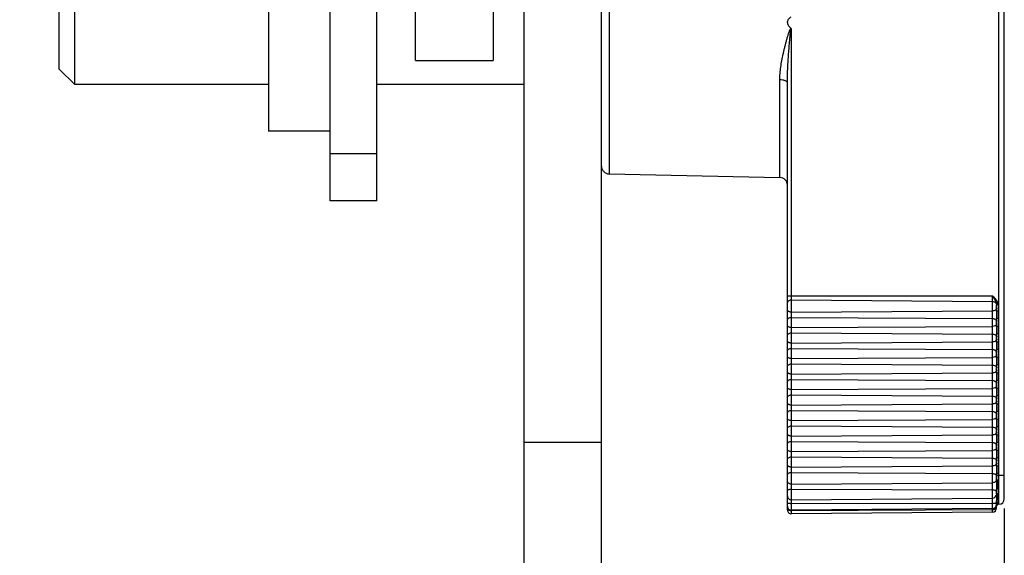
# Model space of a CAD drawing. Units: millimetres. Extents: x -372 to 1446, y -404 to 598.
# Drawn here: x 357 to 421, y 46 to 80 of the extents above; entities that cross this region are included whole.
import ezdxf

# ---------------------------------------------------------------- set-up
doc = ezdxf.new("R2010")
doc.units = ezdxf.units.MM
doc.header["$LTSCALE"] = 16.335
doc.header["$PDMODE"] = 3
doc.header["$PDSIZE"] = 0.3125
doc.layers.get('0').update_dxf_attribs({"linetype": 'CONTINUOUS'})
doc.layers.get('Defpoints').update_dxf_attribs({"linetype": 'CONTINUOUS'})
doc.styles.get("Standard").update_dxf_attribs({"font": 'SimSun Regular.ttf', "width": 0.8})
doc.dimstyles.new('ISO-25', dxfattribs={"dimtxt": 13, "dimasz": 12, "dimexe": 1.25, "dimexo": 0.625, "dimtad": 1, "dimdsep": 46, "dimtxsty": 'Standard', "dimblk": 'CLOSEDBLANK', "dimcen": 2.5, "dimadec": 0, "dimazin": 0, "dimtfac": 1, "dimtmove": 0, "dimatfit": 3, "dimldrblk": 'CLOSEDBLANK', "dimfxl": 1, "dimarcsym": 0})

# ---------------------------------------------------------------- blocks, each defined once
blk = doc.blocks.new('_ClosedBlank')
at = {"color": 0, "linetype": 'ByBlock', "lineweight": -2}
for p, q in [((-1, 0.1667), (0, 0)), ((-1, 0.1667), (-1, -0.1667)), ((0, 0), (-1, -0.1667))]:
    blk.add_line(p, q, dxfattribs=at)
blk = doc.blocks.new('*D3')
at = {"color": 0, "lineweight": -2, "transparency": 16777216}
for p, q in [((-231.008, 48.622), (-231.008, -103.196)), ((420.992, 48.622), (420.992, -103.196)), ((-219.008, -101.946), (408.992, -101.946))]:
    blk.add_line(p, q, dxfattribs=at)
at = {"layer": 'Defpoints', "color": 0, "transparency": 16777216}
for p in [(-231.008, 49.247), (420.992, 49.247), (420.992, -101.946)]:
    blk.add_point(p, dxfattribs=at)
at = {"color": 0, "lineweight": -2, "transparency": 16777216, "xscale": 12, "yscale": 12, "zscale": 12, "rotation": 180}
blk.add_blockref('_ClosedBlank', (-231.008, -101.946), dxfattribs=at)
at = {"color": 0, "lineweight": -2, "transparency": 16777216, "xscale": 12, "yscale": 12, "zscale": 12}
blk.add_blockref('_ClosedBlank', (420.992, -101.946), dxfattribs=at)
at = {"color": 0, "transparency": 16777216, "insert": (94.992, -93.304), "char_height": 13, "attachment_point": 5}
blk.add_mtext('652mm [25.67in]', dxfattribs=at)

msp = doc.modelspace()

# ---------------------------------------------------------------- linework, layer by layer
at = {"color": 7, "linetype": 'Continuous'}
for p, q in [((387.992, 152.977), (387.992, 77.521)), ((382.992, 77.521), (382.992, 147.971)), ((377.492, 68.471), (377.492, 144.971)), ((380.492, 68.471), (380.492, 144.971)), ((389.992, 31.971), (389.992, 144.97)), ((394.992, 31.971), (394.992, 144.97)), ((420.645, 48.897), (420.645, 111.045)), ((420.992, 49.247), (420.992, 110.695)), ((395.481, 89.731), (395.481, 70.211)), ((373.492, 86.971), (373.492, 72.971)), ((360.992, 75.971), (360.992, 83.971)), ((359.992, 76.971), (359.992, 82.971)), ((407.244, 79.57), (407.244, 48.28)), ((382.992, 77.538), (387.992, 77.538)), ((359.992, 76.971), (360.992, 75.971)), ((382.992, 77.521), (387.992, 77.521)), ((406.502, 69.981), (406.502, 76.281)), ((373.492, 75.971), (360.992, 75.971)), ((389.992, 75.971), (380.492, 75.971)), ((406.992, 48.531), (406.992, 76.096)), ((377.492, 72.971), (373.492, 72.971)), ((380.492, 71.516), (377.492, 71.516)), ((395.481, 70.211), (406.502, 69.981)), ((380.492, 68.471), (377.492, 68.471)), ((406.992, 62.339), (420.234, 62.339)), ((420.234, 48.394), (420.234, 62.339)), ((406.993, 61.461), (406.993, 61.859)), ((407.244, 62.092), (420.234, 61.986)), ((420.591, 61.768), (420.492, 61.768)), ((420.492, 61.358), (420.492, 61.768)), ((420.591, 61.768), (420.591, 61.358)), ((407.244, 61.297), (420.234, 61.372)), ((420.591, 61.358), (420.492, 61.358)), ((406.993, 60.461), (406.993, 60.788)), ((407.244, 60.952), (420.234, 60.878)), ((407.244, 60.297), (420.234, 60.372)), ((420.591, 60.891), (420.492, 60.891)), ((420.492, 60.358), (420.492, 60.891)), ((420.591, 60.891), (420.591, 60.358)), ((406.993, 59.461), (406.993, 59.788)), ((407.244, 59.952), (420.234, 59.878)), ((420.591, 60.358), (420.492, 60.358)), ((420.591, 59.891), (420.492, 59.891)), ((420.492, 59.358), (420.492, 59.891)), ((420.591, 59.891), (420.591, 59.358)), ((407.244, 59.297), (420.234, 59.372)), ((420.591, 59.358), (420.492, 59.358)), ((406.993, 58.461), (406.993, 58.788)), ((407.244, 58.952), (420.234, 58.878)), ((420.591, 58.891), (420.492, 58.891)), ((420.492, 58.358), (420.492, 58.891)), ((420.591, 58.891), (420.591, 58.358)), ((407.244, 58.297), (420.234, 58.372)), ((407.244, 57.952), (420.234, 57.878)), ((420.591, 58.358), (420.492, 58.358)), ((420.591, 57.891), (420.492, 57.891)), ((420.492, 57.358), (420.492, 57.891)), ((420.591, 57.891), (420.591, 57.358)), ((406.993, 57.461), (406.993, 57.788)), ((407.244, 57.297), (420.234, 57.372)), ((420.591, 57.358), (420.492, 57.358)), ((406.993, 56.461), (406.993, 56.788)), ((407.244, 56.952), (420.234, 56.878)), ((420.591, 56.891), (420.492, 56.891)), ((420.492, 56.358), (420.492, 56.891)), ((420.591, 56.891), (420.591, 56.358)), ((407.244, 56.297), (420.234, 56.372)), ((407.244, 55.952), (420.234, 55.878)), ((420.591, 56.358), (420.492, 56.358)), ((406.993, 55.461), (406.993, 55.788)), ((407.244, 55.297), (420.234, 55.372)), ((420.591, 55.891), (420.492, 55.891)), ((420.492, 55.358), (420.492, 55.891)), ((420.591, 55.358), (420.492, 55.358)), ((420.591, 55.891), (420.591, 55.358)), ((406.993, 54.461), (406.993, 54.788)), ((407.244, 54.952), (420.234, 54.878)), ((420.591, 54.891), (420.492, 54.891)), ((420.492, 54.358), (420.492, 54.891)), ((420.591, 54.891), (420.591, 54.358)), ((407.244, 54.297), (420.234, 54.372)), ((420.591, 54.358), (420.492, 54.358)), ((406.993, 53.461), (406.993, 53.788)), ((407.244, 53.952), (420.234, 53.878)), ((420.591, 53.891), (420.492, 53.891)), ((420.492, 53.358), (420.492, 53.891)), ((420.591, 53.891), (420.591, 53.358)), ((389.992, 52.909), (394.992, 52.909)), ((406.993, 52.461), (406.993, 52.788)), ((407.244, 53.297), (420.234, 53.372)), ((407.244, 52.952), (420.234, 52.878)), ((420.591, 53.358), (420.492, 53.358)), ((420.591, 52.891), (420.492, 52.891)), ((420.492, 52.358), (420.492, 52.891)), ((420.591, 52.891), (420.591, 52.358)), ((407.244, 52.297), (420.234, 52.372)), ((420.591, 52.358), (420.492, 52.358)), ((406.993, 51.461), (406.993, 51.788)), ((407.244, 51.952), (420.234, 51.878)), ((420.591, 51.891), (420.492, 51.891)), ((420.492, 51.358), (420.492, 51.891)), ((420.591, 51.891), (420.591, 51.358)), ((407.244, 51.297), (420.234, 51.372)), ((407.244, 50.952), (420.234, 50.878)), ((420.591, 51.358), (420.492, 51.358)), ((420.591, 50.891), (420.492, 50.891)), ((420.492, 50.435), (420.492, 50.891)), ((420.591, 50.891), (420.591, 50.453)), ((406.993, 50.409), (406.993, 50.788)), ((407.244, 50.194), (420.234, 50.292)), ((420.492, 50.778), (420.992, 50.778)), ((406.993, 49.438), (406.993, 49.778)), ((407.244, 49.871), (420.234, 49.829)), ((420.492, 49.544), (420.492, 49.859)), ((420.591, 49.906), (420.591, 49.607)), ((406.993, 48.769), (406.993, 48.986)), ((406.993, 48.986), (406.993, 48.986)), ((407.244, 49.189), (420.234, 49.302)), ((407.244, 48.957), (420.234, 48.971)), ((420.492, 48.891), (420.492, 49.128)), ((420.591, 49.211), (420.591, 49.043)), ((406.993, 48.638), (406.993, 48.529)), ((420.234, 48.631), (407.244, 48.518)), ((407.244, 48.49), (420.234, 48.555)), ((420.234, 48.394), (407.244, 48.28)), ((420.492, 48.654), (420.492, 48.804)), ((420.591, 48.904), (420.591, 48.897)), ((420.645, 48.897), (420.591, 48.897))]:
    msp.add_line(p, q, dxfattribs=at)
for centre, radius, start, end in [((395.492, 70.711), 0.5, 180, 268.80651), ((406.492, 69.481), 0.5, 0, 88.80651), ((420.264, 61.742), 0.228, 0.01929, 6.38629), ((419.924, 61.743), 0.667, 2.09931, 3.50011), ((431.646, 61.125), 11.058, 178.78926, 181.21074), ((431.646, 60.125), 11.058, 178.78926, 181.21074), ((431.646, 59.125), 11.058, 178.78926, 181.21074), ((431.646, 58.125), 11.058, 178.78926, 181.21074), ((431.646, 57.125), 11.058, 178.78926, 181.21074), ((431.646, 56.125), 11.058, 178.78926, 181.21074), ((431.646, 55.125), 11.058, 178.78926, 181.21074), ((431.646, 54.125), 11.058, 178.78926, 181.21074), ((431.646, 53.125), 11.058, 178.78926, 181.21074), ((431.646, 52.125), 11.058, 178.78926, 181.21074), ((432.096, 51.125), 11.508, 178.83662, 181.16338), ((421.814, 49.447), 1.234, 172.5795, 175.08224), ((407.241, 49.438), 0.249, 180.01782, 270.51698), ((420.232, 49.562), 0.26, 270.49797, 337.91622), ((420.878, 48.943), 0.301, 172.33286, 174.1988), ((420.642, 49.247), 0.35, 270.5, 360), ((407.242, 48.766), 0.249, 179.7489, 270.5022), ((407.242, 48.529), 0.249, 179.7489, 270.5022), ((420.232, 48.891), 0.26, 270.5, 360), ((420.232, 48.654), 0.26, 270.5, 360), ((420.592, 48.797), 0.1, 90.5, 180)]:
    msp.add_arc(centre, radius, start, end, dxfattribs=at)
for points, knots in [([(406.992, 79.971), (406.992, 80.01), (407.008, 80.089), (407.068, 80.191), (407.148, 80.279), (407.208, 80.33), (407.239, 80.353)], [0, 0, 0, 0, 0.249737, 0.499706, 0.749861, 1, 1, 1, 1]), ([(406.502, 76.281), (406.502, 76.418), (406.515, 76.694), (406.563, 77.109), (406.632, 77.527), (406.703, 77.875), (406.767, 78.154), (406.818, 78.365), (406.872, 78.575), (406.928, 78.785), (406.977, 78.96), (407.018, 79.1), (407.05, 79.204), (407.083, 79.308), (407.113, 79.395), (407.14, 79.463), (407.162, 79.513), (407.183, 79.554), (407.205, 79.583), (407.22, 79.594), (407.229, 79.596)], [0, 0, 0, 0, 0.120228, 0.24231, 0.366017, 0.49109, 0.554061, 0.617278, 0.680711, 0.74433, 0.808109, 0.840048, 0.872017, 0.904011, 0.936026, 0.952041, 0.968059, 0.984069, 0.992073, 1, 1, 1, 1]), ([(406.992, 79.971), (406.992, 79.933), (407.008, 79.856), (407.065, 79.756), (407.141, 79.67), (407.199, 79.62), (407.229, 79.596)], [0, 0, 0, 0, 0.250009, 0.500116, 0.750116, 1, 1, 1, 1]), ([(406.992, 76.096), (406.992, 76.242), (406.996, 76.533), (407.012, 76.97), (407.035, 77.407), (407.059, 77.772), (407.08, 78.063), (407.097, 78.282), (407.114, 78.501), (407.133, 78.72), (407.149, 78.902), (407.163, 79.048), (407.173, 79.158), (407.184, 79.267), (407.194, 79.358), (407.202, 79.422), (407.207, 79.458), (407.211, 79.485), (407.214, 79.508), (407.218, 79.526), (407.22, 79.539), (407.223, 79.553), (407.226, 79.564), (407.23, 79.572), (407.233, 79.578), (407.238, 79.578), (407.241, 79.575), (407.243, 79.572), (407.244, 79.57)], [0, 0, 0, 0, 0.124428, 0.249086, 0.373937, 0.498947, 0.561502, 0.624086, 0.686695, 0.749325, 0.811973, 0.843303, 0.874637, 0.905973, 0.937312, 0.952982, 0.960817, 0.968653, 0.976488, 0.980406, 0.984323, 0.988241, 0.99216, 0.994102, 0.996084, 0.997053, 0.998034, 1, 1, 1, 1]), ([(407.244, 79.57), (407.243, 79.575), (407.24, 79.585), (407.233, 79.593), (407.229, 79.596)], [0, 0, 0, 0, 0.500907, 1, 1, 1, 1]), ([(406.992, 76.096), (406.992, 76.109), (406.984, 76.136), (406.953, 76.17), (406.907, 76.201), (406.846, 76.228), (406.772, 76.251), (406.657, 76.274), (406.565, 76.281), (406.502, 76.281)], [0, 0, 0, 0, 0.066181, 0.145535, 0.244598, 0.364811, 0.50439, 0.659963, 1, 1, 1, 1]), ([(420.59, 61.784), (420.586, 61.84), (420.564, 61.954), (420.476, 62.101), (420.362, 62.227), (420.277, 62.303), (420.234, 62.339)], [0, 0, 0, 0, 0.249806, 0.49979, 0.749917, 1, 1, 1, 1]), ([(420.234, 62.339), (420.26, 62.293), (420.316, 62.202), (420.425, 62.024), (420.492, 61.872), (420.492, 61.768)], [0, 0, 0, 0, 0.253419, 0.504224, 1, 1, 1, 1]), ([(406.993, 61.859), (406.993, 61.889), (407.006, 61.951), (407.062, 62.029), (407.144, 62.081), (407.209, 62.092), (407.242, 62.092)], [0, 0, 0, 0, 0.242741, 0.489707, 0.742775, 1, 1, 1, 1]), ([(420.234, 61.986), (420.265, 61.986), (420.328, 61.974), (420.409, 61.927), (420.468, 61.855), (420.487, 61.796), (420.49, 61.767)], [0, 0, 0, 0, 0.256507, 0.509365, 0.756726, 1, 1, 1, 1]), ([(407.244, 61.297), (407.211, 61.297), (407.149, 61.304), (407.068, 61.338), (407.009, 61.391), (406.993, 61.439), (406.993, 61.461)], [0, 0, 0, 0, 0.295089, 0.566185, 0.798945, 1, 1, 1, 1]), ([(420.419, 61.424), (420.407, 61.416), (420.35, 61.384), (420.283, 61.372), (420.234, 61.372)], [0, 0, 0, 0, 0.23221, 1, 1, 1, 1]), ([(420.492, 61.543), (420.492, 61.521), (420.476, 61.472), (420.44, 61.439), (420.419, 61.424)], [0, 0, 0, 0, 0.46501, 1, 1, 1, 1]), ([(420.492, 61.358), (420.492, 61.28), (420.488, 61.125), (420.492, 60.969), (420.492, 60.891)], [0, 0, 0, 0, 0.500017, 1, 1, 1, 1]), ([(406.993, 60.788), (406.993, 60.81), (407.008, 60.858), (407.067, 60.911), (407.148, 60.945), (407.209, 60.952), (407.242, 60.952)], [0, 0, 0, 0, 0.201124, 0.433673, 0.704742, 1, 1, 1, 1]), ([(407.244, 60.297), (407.211, 60.297), (407.149, 60.304), (407.068, 60.338), (407.009, 60.391), (406.993, 60.439), (406.993, 60.461)], [0, 0, 0, 0, 0.295089, 0.566185, 0.798945, 1, 1, 1, 1]), ([(420.234, 60.878), (420.252, 60.878), (420.318, 60.873), (420.385, 60.85), (420.425, 60.821)], [0, 0, 0, 0, 0.266513, 1, 1, 1, 1]), ([(420.419, 60.424), (420.407, 60.416), (420.35, 60.384), (420.283, 60.372), (420.234, 60.372)], [0, 0, 0, 0, 0.23221, 1, 1, 1, 1]), ([(420.492, 60.543), (420.492, 60.521), (420.476, 60.472), (420.44, 60.439), (420.419, 60.424)], [0, 0, 0, 0, 0.46501, 1, 1, 1, 1]), ([(420.425, 60.821), (420.43, 60.818), (420.447, 60.804), (420.462, 60.787), (420.471, 60.774)], [0, 0, 0, 0, 0.263684, 1, 1, 1, 1]), ([(420.471, 60.774), (420.474, 60.768), (420.486, 60.748), (420.492, 60.724), (420.492, 60.707)], [0, 0, 0, 0, 0.262068, 1, 1, 1, 1]), ([(406.993, 59.788), (406.993, 59.81), (407.008, 59.858), (407.067, 59.911), (407.148, 59.945), (407.209, 59.952), (407.242, 59.952)], [0, 0, 0, 0, 0.201124, 0.433673, 0.704742, 1, 1, 1, 1]), ([(420.234, 59.878), (420.252, 59.878), (420.318, 59.873), (420.385, 59.85), (420.425, 59.821)], [0, 0, 0, 0, 0.266513, 1, 1, 1, 1]), ([(420.425, 59.821), (420.444, 59.807), (420.478, 59.774), (420.492, 59.728), (420.492, 59.707)], [0, 0, 0, 0, 0.532855, 1, 1, 1, 1]), ([(420.492, 60.358), (420.492, 60.28), (420.488, 60.125), (420.492, 59.969), (420.492, 59.891)], [0, 0, 0, 0, 0.500017, 1, 1, 1, 1]), ([(407.244, 59.297), (407.211, 59.297), (407.149, 59.304), (407.068, 59.338), (407.009, 59.391), (406.993, 59.439), (406.993, 59.461)], [0, 0, 0, 0, 0.295089, 0.566185, 0.798945, 1, 1, 1, 1]), ([(420.419, 59.424), (420.407, 59.416), (420.35, 59.384), (420.283, 59.372), (420.234, 59.372)], [0, 0, 0, 0, 0.23221, 1, 1, 1, 1]), ([(420.492, 59.543), (420.492, 59.521), (420.476, 59.472), (420.44, 59.439), (420.419, 59.424)], [0, 0, 0, 0, 0.46501, 1, 1, 1, 1]), ([(420.492, 59.358), (420.492, 59.28), (420.488, 59.125), (420.492, 58.969), (420.492, 58.891)], [0, 0, 0, 0, 0.500017, 1, 1, 1, 1]), ([(406.993, 58.788), (406.993, 58.81), (407.008, 58.858), (407.067, 58.911), (407.148, 58.945), (407.209, 58.952), (407.242, 58.952)], [0, 0, 0, 0, 0.201124, 0.433673, 0.704742, 1, 1, 1, 1]), ([(420.234, 58.878), (420.252, 58.878), (420.318, 58.873), (420.385, 58.85), (420.425, 58.821)], [0, 0, 0, 0, 0.266513, 1, 1, 1, 1]), ([(420.492, 58.543), (420.492, 58.521), (420.476, 58.472), (420.44, 58.439), (420.419, 58.424)], [0, 0, 0, 0, 0.46501, 1, 1, 1, 1]), ([(420.425, 58.821), (420.43, 58.818), (420.447, 58.804), (420.462, 58.787), (420.471, 58.774)], [0, 0, 0, 0, 0.263684, 1, 1, 1, 1]), ([(420.471, 58.774), (420.474, 58.768), (420.486, 58.748), (420.492, 58.724), (420.492, 58.707)], [0, 0, 0, 0, 0.262068, 1, 1, 1, 1]), ([(407.244, 58.297), (407.211, 58.297), (407.149, 58.304), (407.068, 58.338), (407.009, 58.391), (406.993, 58.439), (406.993, 58.461)], [0, 0, 0, 0, 0.295089, 0.566185, 0.798945, 1, 1, 1, 1]), ([(406.993, 57.788), (406.993, 57.81), (407.008, 57.858), (407.067, 57.911), (407.148, 57.945), (407.209, 57.952), (407.242, 57.952)], [0, 0, 0, 0, 0.201124, 0.433673, 0.704742, 1, 1, 1, 1]), ([(420.419, 58.424), (420.407, 58.416), (420.35, 58.384), (420.283, 58.372), (420.234, 58.372)], [0, 0, 0, 0, 0.23221, 1, 1, 1, 1]), ([(420.234, 57.878), (420.252, 57.878), (420.318, 57.873), (420.385, 57.85), (420.425, 57.821)], [0, 0, 0, 0, 0.266513, 1, 1, 1, 1]), ([(420.492, 58.358), (420.492, 58.28), (420.488, 58.125), (420.492, 57.969), (420.492, 57.891)], [0, 0, 0, 0, 0.500017, 1, 1, 1, 1]), ([(407.244, 57.297), (407.211, 57.297), (407.149, 57.304), (407.068, 57.338), (407.009, 57.391), (406.993, 57.439), (406.993, 57.461)], [0, 0, 0, 0, 0.295089, 0.566185, 0.798945, 1, 1, 1, 1]), ([(420.419, 57.424), (420.407, 57.416), (420.35, 57.384), (420.283, 57.372), (420.234, 57.372)], [0, 0, 0, 0, 0.23221, 1, 1, 1, 1]), ([(420.492, 57.543), (420.492, 57.521), (420.476, 57.472), (420.44, 57.439), (420.419, 57.424)], [0, 0, 0, 0, 0.46501, 1, 1, 1, 1]), ([(420.425, 57.821), (420.444, 57.807), (420.478, 57.774), (420.492, 57.728), (420.492, 57.707)], [0, 0, 0, 0, 0.532855, 1, 1, 1, 1]), ([(420.492, 57.358), (420.492, 57.28), (420.488, 57.125), (420.492, 56.969), (420.492, 56.891)], [0, 0, 0, 0, 0.500017, 1, 1, 1, 1]), ([(406.993, 56.788), (406.993, 56.81), (407.008, 56.858), (407.067, 56.911), (407.148, 56.945), (407.209, 56.952), (407.242, 56.952)], [0, 0, 0, 0, 0.201124, 0.433673, 0.704742, 1, 1, 1, 1]), ([(420.234, 56.878), (420.252, 56.878), (420.318, 56.873), (420.385, 56.85), (420.425, 56.821)], [0, 0, 0, 0, 0.266513, 1, 1, 1, 1]), ([(420.425, 56.821), (420.43, 56.818), (420.447, 56.804), (420.462, 56.787), (420.471, 56.774)], [0, 0, 0, 0, 0.263684, 1, 1, 1, 1]), ([(420.471, 56.774), (420.474, 56.768), (420.486, 56.748), (420.492, 56.724), (420.492, 56.707)], [0, 0, 0, 0, 0.262068, 1, 1, 1, 1]), ([(407.244, 56.297), (407.211, 56.297), (407.149, 56.304), (407.068, 56.338), (407.009, 56.391), (406.993, 56.439), (406.993, 56.461)], [0, 0, 0, 0, 0.295089, 0.566185, 0.798945, 1, 1, 1, 1]), ([(406.993, 55.788), (406.993, 55.81), (407.008, 55.858), (407.067, 55.911), (407.148, 55.945), (407.209, 55.952), (407.242, 55.952)], [0, 0, 0, 0, 0.201124, 0.433673, 0.704742, 1, 1, 1, 1]), ([(420.419, 56.424), (420.407, 56.416), (420.35, 56.384), (420.283, 56.372), (420.234, 56.372)], [0, 0, 0, 0, 0.23221, 1, 1, 1, 1]), ([(420.492, 56.543), (420.492, 56.521), (420.476, 56.472), (420.44, 56.439), (420.419, 56.424)], [0, 0, 0, 0, 0.46501, 1, 1, 1, 1]), ([(420.492, 56.358), (420.492, 56.28), (420.488, 56.125), (420.492, 55.969), (420.492, 55.891)], [0, 0, 0, 0, 0.500017, 1, 1, 1, 1]), ([(407.244, 55.297), (407.211, 55.297), (407.149, 55.304), (407.068, 55.338), (407.009, 55.391), (406.993, 55.439), (406.993, 55.461)], [0, 0, 0, 0, 0.295089, 0.566185, 0.798945, 1, 1, 1, 1]), ([(420.234, 55.878), (420.252, 55.878), (420.318, 55.873), (420.385, 55.85), (420.425, 55.821)], [0, 0, 0, 0, 0.266513, 1, 1, 1, 1]), ([(420.419, 55.424), (420.407, 55.416), (420.35, 55.384), (420.283, 55.372), (420.234, 55.372)], [0, 0, 0, 0, 0.23221, 1, 1, 1, 1]), ([(420.492, 55.543), (420.492, 55.521), (420.476, 55.472), (420.44, 55.439), (420.419, 55.424)], [0, 0, 0, 0, 0.46501, 1, 1, 1, 1]), ([(420.425, 55.821), (420.43, 55.818), (420.447, 55.804), (420.462, 55.787), (420.471, 55.774)], [0, 0, 0, 0, 0.263684, 1, 1, 1, 1]), ([(420.471, 55.774), (420.474, 55.768), (420.486, 55.748), (420.492, 55.724), (420.492, 55.707)], [0, 0, 0, 0, 0.262068, 1, 1, 1, 1]), ([(420.492, 55.358), (420.492, 55.28), (420.488, 55.125), (420.492, 54.969), (420.492, 54.891)], [0, 0, 0, 0, 0.500017, 1, 1, 1, 1]), ([(406.993, 54.788), (406.993, 54.81), (407.008, 54.858), (407.067, 54.911), (407.148, 54.945), (407.209, 54.952), (407.242, 54.952)], [0, 0, 0, 0, 0.201124, 0.433673, 0.704742, 1, 1, 1, 1]), ([(420.234, 54.878), (420.252, 54.878), (420.318, 54.873), (420.385, 54.85), (420.425, 54.821)], [0, 0, 0, 0, 0.266513, 1, 1, 1, 1]), ([(420.425, 54.821), (420.43, 54.818), (420.447, 54.804), (420.462, 54.787), (420.471, 54.774)], [0, 0, 0, 0, 0.263684, 1, 1, 1, 1]), ([(420.471, 54.774), (420.474, 54.768), (420.486, 54.748), (420.492, 54.724), (420.492, 54.707)], [0, 0, 0, 0, 0.262068, 1, 1, 1, 1]), ([(407.244, 54.297), (407.211, 54.297), (407.149, 54.304), (407.068, 54.338), (407.009, 54.391), (406.993, 54.439), (406.993, 54.461)], [0, 0, 0, 0, 0.295089, 0.566185, 0.798945, 1, 1, 1, 1]), ([(420.419, 54.424), (420.407, 54.416), (420.35, 54.384), (420.283, 54.372), (420.234, 54.372)], [0, 0, 0, 0, 0.23221, 1, 1, 1, 1]), ([(420.492, 54.543), (420.492, 54.521), (420.476, 54.472), (420.44, 54.439), (420.419, 54.424)], [0, 0, 0, 0, 0.46501, 1, 1, 1, 1]), ([(420.492, 54.358), (420.492, 54.28), (420.488, 54.125), (420.492, 53.969), (420.492, 53.891)], [0, 0, 0, 0, 0.500017, 1, 1, 1, 1]), ([(406.993, 53.788), (406.993, 53.81), (407.008, 53.858), (407.067, 53.911), (407.148, 53.945), (407.209, 53.952), (407.242, 53.952)], [0, 0, 0, 0, 0.201124, 0.433673, 0.704742, 1, 1, 1, 1]), ([(407.244, 53.297), (407.211, 53.297), (407.149, 53.304), (407.068, 53.338), (407.009, 53.391), (406.993, 53.439), (406.993, 53.461)], [0, 0, 0, 0, 0.295089, 0.566185, 0.798945, 1, 1, 1, 1]), ([(420.234, 53.878), (420.252, 53.878), (420.318, 53.873), (420.385, 53.85), (420.425, 53.821)], [0, 0, 0, 0, 0.266513, 1, 1, 1, 1]), ([(420.419, 53.424), (420.407, 53.416), (420.35, 53.384), (420.283, 53.372), (420.234, 53.372)], [0, 0, 0, 0, 0.23221, 1, 1, 1, 1]), ([(420.492, 53.543), (420.492, 53.521), (420.476, 53.472), (420.44, 53.439), (420.419, 53.424)], [0, 0, 0, 0, 0.46501, 1, 1, 1, 1]), ([(420.425, 53.821), (420.43, 53.818), (420.447, 53.804), (420.462, 53.787), (420.471, 53.774)], [0, 0, 0, 0, 0.263684, 1, 1, 1, 1]), ([(420.471, 53.774), (420.474, 53.768), (420.486, 53.748), (420.492, 53.724), (420.492, 53.707)], [0, 0, 0, 0, 0.262068, 1, 1, 1, 1]), ([(406.993, 52.788), (406.993, 52.81), (407.008, 52.858), (407.067, 52.911), (407.148, 52.945), (407.209, 52.952), (407.242, 52.952)], [0, 0, 0, 0, 0.201124, 0.433673, 0.704742, 1, 1, 1, 1]), ([(420.234, 52.878), (420.252, 52.878), (420.318, 52.873), (420.385, 52.85), (420.425, 52.821)], [0, 0, 0, 0, 0.266513, 1, 1, 1, 1]), ([(420.425, 52.821), (420.43, 52.818), (420.447, 52.804), (420.462, 52.787), (420.471, 52.774)], [0, 0, 0, 0, 0.263684, 1, 1, 1, 1]), ([(420.471, 52.774), (420.474, 52.768), (420.486, 52.748), (420.492, 52.724), (420.492, 52.707)], [0, 0, 0, 0, 0.262068, 1, 1, 1, 1]), ([(420.492, 53.358), (420.492, 53.28), (420.488, 53.125), (420.492, 52.969), (420.492, 52.891)], [0, 0, 0, 0, 0.500017, 1, 1, 1, 1]), ([(407.244, 52.297), (407.211, 52.297), (407.149, 52.304), (407.068, 52.338), (407.009, 52.391), (406.993, 52.439), (406.993, 52.461)], [0, 0, 0, 0, 0.295089, 0.566185, 0.798945, 1, 1, 1, 1]), ([(420.419, 52.424), (420.407, 52.416), (420.35, 52.384), (420.283, 52.372), (420.234, 52.372)], [0, 0, 0, 0, 0.23221, 1, 1, 1, 1]), ([(420.492, 52.543), (420.492, 52.521), (420.476, 52.472), (420.44, 52.439), (420.419, 52.424)], [0, 0, 0, 0, 0.46501, 1, 1, 1, 1]), ([(420.492, 52.358), (420.492, 52.28), (420.488, 52.125), (420.492, 51.969), (420.492, 51.891)], [0, 0, 0, 0, 0.500017, 1, 1, 1, 1]), ([(406.993, 51.788), (406.993, 51.81), (407.008, 51.858), (407.067, 51.911), (407.148, 51.945), (407.209, 51.952), (407.242, 51.952)], [0, 0, 0, 0, 0.201124, 0.433673, 0.704742, 1, 1, 1, 1]), ([(420.234, 51.878), (420.252, 51.878), (420.318, 51.873), (420.385, 51.85), (420.425, 51.821)], [0, 0, 0, 0, 0.266513, 1, 1, 1, 1]), ([(420.492, 51.543), (420.492, 51.521), (420.476, 51.472), (420.44, 51.439), (420.419, 51.424)], [0, 0, 0, 0, 0.46501, 1, 1, 1, 1]), ([(420.425, 51.821), (420.43, 51.818), (420.447, 51.804), (420.462, 51.787), (420.471, 51.774)], [0, 0, 0, 0, 0.263684, 1, 1, 1, 1]), ([(420.471, 51.774), (420.474, 51.768), (420.486, 51.748), (420.492, 51.724), (420.492, 51.707)], [0, 0, 0, 0, 0.262068, 1, 1, 1, 1]), ([(407.244, 51.297), (407.211, 51.297), (407.149, 51.304), (407.068, 51.338), (407.009, 51.391), (406.993, 51.439), (406.993, 51.461)], [0, 0, 0, 0, 0.295089, 0.566185, 0.798945, 1, 1, 1, 1]), ([(406.993, 50.788), (406.993, 50.81), (407.008, 50.858), (407.067, 50.911), (407.148, 50.945), (407.209, 50.952), (407.242, 50.952)], [0, 0, 0, 0, 0.201124, 0.433673, 0.704742, 1, 1, 1, 1]), ([(420.419, 51.424), (420.407, 51.416), (420.35, 51.384), (420.283, 51.372), (420.234, 51.372)], [0, 0, 0, 0, 0.23221, 1, 1, 1, 1]), ([(420.234, 50.878), (420.259, 50.877), (420.345, 50.869), (420.437, 50.827), (420.471, 50.774)], [0, 0, 0, 0, 0.282656, 1, 1, 1, 1]), ([(420.492, 51.358), (420.492, 51.28), (420.488, 51.125), (420.492, 50.969), (420.492, 50.891)], [0, 0, 0, 0, 0.499977, 1, 1, 1, 1]), ([(407.244, 50.194), (407.211, 50.194), (407.147, 50.204), (407.064, 50.251), (407.007, 50.322), (406.993, 50.381), (406.993, 50.409)], [0, 0, 0, 0, 0.266489, 0.523609, 0.766961, 1, 1, 1, 1]), ([(420.419, 50.361), (420.395, 50.339), (420.335, 50.304), (420.268, 50.293), (420.234, 50.292)], [0, 0, 0, 0, 0.49062, 1, 1, 1, 1]), ([(420.492, 50.517), (420.492, 50.488), (420.478, 50.429), (420.441, 50.381), (420.419, 50.361)], [0, 0, 0, 0, 0.489684, 1, 1, 1, 1]), ([(420.471, 50.774), (420.474, 50.768), (420.486, 50.748), (420.492, 50.724), (420.492, 50.707)], [0, 0, 0, 0, 0.262068, 1, 1, 1, 1]), ([(420.492, 50.435), (420.492, 50.387), (420.485, 50.292), (420.48, 50.148), (420.485, 50.004), (420.492, 49.908), (420.492, 49.859)], [0, 0, 0, 0, 0.249106, 0.496888, 0.749273, 1, 1, 1, 1]), ([(420.492, 50.435), (420.492, 50.437), (420.496, 50.441), (420.512, 50.446), (420.528, 50.449), (420.54, 50.45)], [0, 0, 0, 0, 0.105752, 0.307097, 1, 1, 1, 1]), ([(420.54, 50.45), (420.544, 50.45), (420.561, 50.452), (420.578, 50.453), (420.591, 50.453)], [0, 0, 0, 0, 0.235026, 1, 1, 1, 1]), ([(420.591, 49.906), (420.586, 49.949), (420.581, 50.038), (420.577, 50.22), (420.582, 50.359), (420.591, 50.453)], [0, 0, 0, 0, 0.239416, 0.486905, 1, 1, 1, 1]), ([(406.993, 49.778), (406.993, 49.792), (407.008, 49.813), (407.036, 49.831), (407.08, 49.851), (407.15, 49.866), (407.21, 49.871), (407.242, 49.871)], [0, 0, 0, 0, 0.142565, 0.24226, 0.363126, 0.659565, 1, 1, 1, 1]), ([(420.234, 49.829), (420.281, 49.828), (420.349, 49.822), (420.428, 49.797), (420.459, 49.78), (420.471, 49.77)], [0, 0, 0, 0, 0.577694, 0.815143, 1, 1, 1, 1]), ([(420.471, 49.77), (420.474, 49.767), (420.484, 49.757), (420.492, 49.743), (420.492, 49.732)], [0, 0, 0, 0, 0.292959, 1, 1, 1, 1]), ([(420.591, 49.906), (420.578, 49.906), (420.554, 49.903), (420.518, 49.894), (420.492, 49.874), (420.492, 49.859)], [0, 0, 0, 0, 0.329926, 0.621899, 1, 1, 1, 1]), ([(420.492, 49.544), (420.492, 49.556), (420.504, 49.58), (420.527, 49.593), (420.54, 49.598)], [0, 0, 0, 0, 0.441264, 1, 1, 1, 1]), ([(420.54, 49.598), (420.544, 49.599), (420.56, 49.604), (420.578, 49.607), (420.591, 49.607)], [0, 0, 0, 0, 0.241675, 1, 1, 1, 1]), ([(406.993, 48.986), (406.993, 48.984), (407, 48.978), (407.014, 48.974), (407.037, 48.969), (407.082, 48.963), (407.151, 48.959), (407.21, 48.957), (407.242, 48.957)], [0, 0, 0, 0, 0.029235, 0.089004, 0.181832, 0.304949, 0.624282, 1, 1, 1, 1]), ([(420.234, 48.971), (420.242, 48.971), (420.275, 48.971), (420.307, 48.972), (420.331, 48.973)], [0, 0, 0, 0, 0.255164, 1, 1, 1, 1]), ([(420.331, 48.973), (420.359, 48.974), (420.406, 48.978), (420.452, 48.984), (420.471, 48.989)], [0, 0, 0, 0, 0.594352, 1, 1, 1, 1]), ([(420.471, 48.989), (420.476, 48.99), (420.483, 48.992), (420.492, 48.998), (420.492, 49.001)], [0, 0, 0, 0, 0.673793, 1, 1, 1, 1]), ([(420.489, 49.491), (420.487, 49.462), (420.481, 49.403), (420.479, 49.312), (420.486, 49.22), (420.492, 49.159), (420.492, 49.128)], [0, 0, 0, 0, 0.2437, 0.491613, 0.74661, 1, 1, 1, 1]), ([(420.591, 49.211), (420.566, 49.211), (420.528, 49.199), (420.497, 49.162), (420.492, 49.139), (420.492, 49.128)], [0, 0, 0, 0, 0.525807, 0.769624, 1, 1, 1, 1]), ([(420.591, 49.043), (420.574, 49.043), (420.54, 49.035), (420.513, 49.011), (420.505, 48.997)], [0, 0, 0, 0, 0.508494, 1, 1, 1, 1]), ([(420.579, 48.931), (420.578, 48.934), (420.576, 48.948), (420.577, 48.963), (420.578, 48.974)], [0, 0, 0, 0, 0.21421, 1, 1, 1, 1]), ([(420.591, 49.211), (420.583, 49.251), (420.578, 49.338), (420.578, 49.425), (420.58, 49.471)], [0, 0, 0, 0, 0.468025, 1, 1, 1, 1]), ([(420.579, 48.984), (420.58, 48.988), (420.583, 49.008), (420.587, 49.028), (420.591, 49.043)], [0, 0, 0, 0, 0.225068, 1, 1, 1, 1]), ([(420.58, 49.471), (420.58, 49.477), (420.581, 49.505), (420.583, 49.532), (420.585, 49.553)], [0, 0, 0, 0, 0.244832, 1, 1, 1, 1]), ([(406.993, 48.634), (406.993, 48.615), (407.009, 48.573), (407.042, 48.546), (407.062, 48.534)], [0, 0, 0, 0, 0.45133, 1, 1, 1, 1]), ([(407.062, 48.534), (407.074, 48.527), (407.13, 48.5), (407.194, 48.49), (407.242, 48.49)], [0, 0, 0, 0, 0.228156, 1, 1, 1, 1]), ([(420.234, 48.555), (420.242, 48.555), (420.275, 48.557), (420.307, 48.561), (420.331, 48.567)], [0, 0, 0, 0, 0.253311, 1, 1, 1, 1]), ([(420.331, 48.567), (420.339, 48.569), (420.367, 48.576), (420.395, 48.588), (420.413, 48.598)], [0, 0, 0, 0, 0.263611, 1, 1, 1, 1]), ([(420.413, 48.598), (420.421, 48.603), (420.447, 48.619), (420.469, 48.642), (420.48, 48.661)], [0, 0, 0, 0, 0.277309, 1, 1, 1, 1]), ([(420.48, 48.661), (420.482, 48.665), (420.488, 48.679), (420.492, 48.695), (420.492, 48.706)], [0, 0, 0, 0, 0.260706, 1, 1, 1, 1]), ([(420.485, 48.843), (420.486, 48.839), (420.489, 48.827), (420.492, 48.814), (420.492, 48.804)], [0, 0, 0, 0, 0.261049, 1, 1, 1, 1]), ([(420.591, 48.904), (420.589, 48.905), (420.583, 48.913), (420.58, 48.923), (420.579, 48.931)], [0, 0, 0, 0, 0.207473, 1, 1, 1, 1])]:
    msp.add_open_spline(points, degree=3, knots=knots, dxfattribs=at)
for points in [[(420.492, 49.562), (420.492, 49.529), (420.485, 49.495), (420.472, 49.464)], [(420.492, 49.544), (420.492, 49.527), (420.491, 49.509), (420.489, 49.491)], [(420.505, 48.997), (420.496, 48.984), (420.492, 48.967), (420.492, 48.951)], [(420.506, 48.855), (420.497, 48.84), (420.492, 48.822), (420.492, 48.804)], [(420.542, 48.891), (420.527, 48.882), (420.514, 48.87), (420.506, 48.855)], [(420.591, 48.904), (420.574, 48.904), (420.557, 48.899), (420.542, 48.891)]]:
    msp.add_open_spline(points, degree=3, dxfattribs=at)

# ---------------------------------------------------------------- dimensions: what is measured, and where the dimension line sits
at = {"color": 3}
dim = msp.add_linear_dim(base=(420.992, -101.946), p1=(-231.008, 49.247), p2=(420.992, 49.247), dimstyle='ISO-25', override={"dimpost": 'mm'}, dxfattribs=at)
dim.commit()
dim.dimension.update_dxf_attribs({"geometry": '*D3', "text_midpoint": (94.992, -93.304)})

doc.saveas('drawing.dxf')
